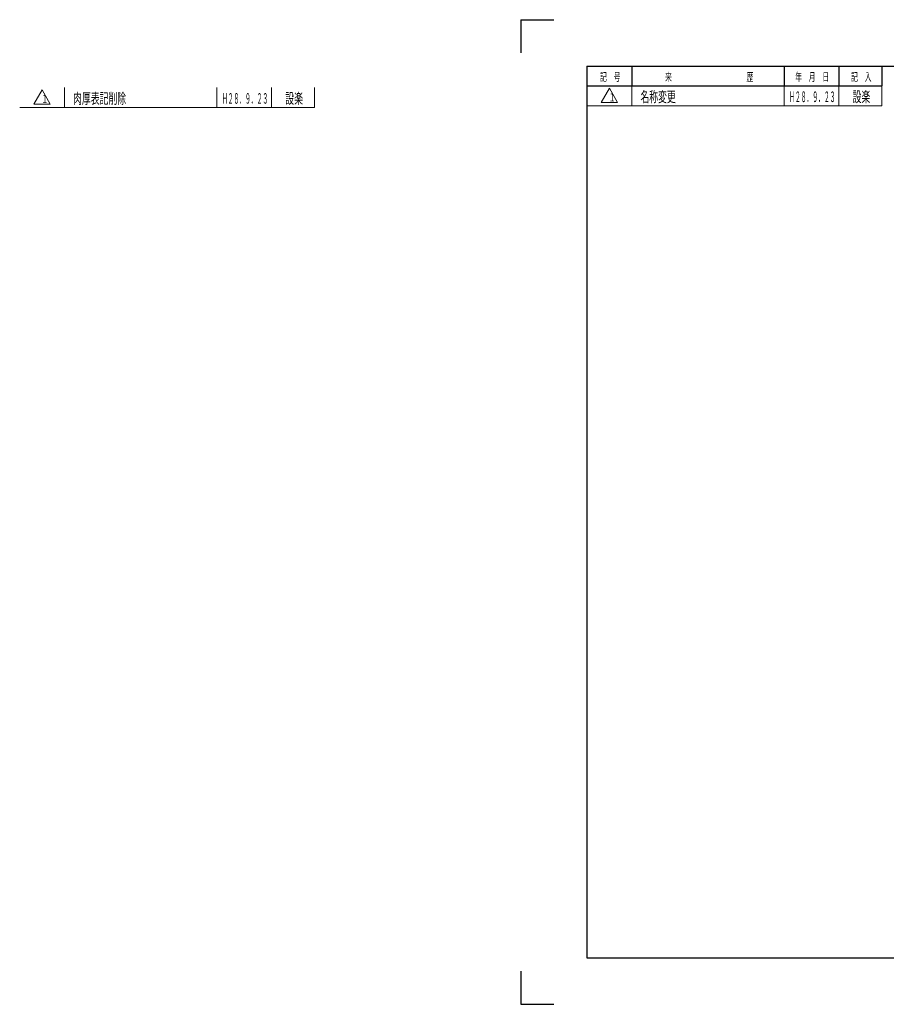
# Model space of a CAD drawing. Units: millimetres. Extents: x -2923 to 8500, y -5079021 to 5860.
# Drawn here: x -2923 to 2306, y -80 to 5860 of the extents above; entities that cross this region are included whole.
import ezdxf

# ---------------------------------------------------------------- set-up
doc = ezdxf.new("R2010")
doc.units = ezdxf.units.MM
doc.header["$LTSCALE"] = 20
doc.layers.add('F00001_1', color=7, linetype='Continuous')
doc.styles.add('STD', font='monotxt.shx', dxfattribs={"width": 0.6, "bigfont": 'extfont2.shx'})

msp = doc.modelspace()

# ---------------------------------------------------------------- linework, layer by layer
at = {"color": 4, "linetype": 'Continuous', "lineweight": 15, "ltscale": 0.5}
for p, q in [((-2788.229, 5437.596), (-2838.235, 5351.127)), ((-2738.372, 5351.127), (-2788.229, 5437.596)), ((-2653.229, 5450), (-2653.229, 5330)), ((-1733.229, 5450), (-1733.229, 5330)), ((-1403.229, 5450), (-1403.229, 5330)), ((-1143.229, 5450), (-1143.229, 5330)), ((635, 5447.596), (584.994, 5361.127)), ((684.858, 5361.128), (635, 5447.597)), ((770, 5460), (770, 5340)), ((1690, 5460), (1690, 5340)), ((2020, 5460), (2020, 5340)), ((2280, 5460), (2280, 5340)), ((-2838.235, 5351.127), (-2738.372, 5351.127)), ((584.994, 5361.127), (684.857, 5361.127))]:
    msp.add_line(p, q, dxfattribs=at)
at = {"color": 4, "linetype": 'Continuous', "lineweight": 15}
for p, q in [((-2923.229, 5330), (-1143.229, 5330)), ((500, 5340), (2280, 5340))]:
    msp.add_line(p, q, dxfattribs=at)
at = {"layer": 'F00001_1', "color": 4, "linetype": 'Continuous', "ltscale": 0.7}
for p, q in [((100, 5860), (100, 5660)), ((100, 5860), (300, 5860)), ((770, 5580), (770, 5460)), ((1690, 5580), (1690, 5460)), ((2020, 5580), (2020, 5460)), ((2280, 5580), (2280, 5460)), ((500, 5460), (2280, 5460)), ((100, 120), (100, -80)), ((100, -80), (300, -80))]:
    msp.add_line(p, q, dxfattribs=at)
at = {"layer": 'F00001_1', "color": 2, "linetype": 'Continuous', "ltscale": 0.7}
for p, q in [((500, 5580), (500, 200)), ((500, 5580), (8100, 5580)), ((500, 200), (8100, 200))]:
    msp.add_line(p, q, dxfattribs=at)

# ---------------------------------------------------------------- texts
at = {"color": 4, "linetype": 'Continuous', "lineweight": 15, "style": 'STD'}
for s, insert, char_height, attachment_point in [('\\T1.40;\\W0.61;１', (-2792.309, 5381.473), 50, 4), ('{\\W0.61;\\T1.4;肉厚表記削除}', (-2600.659, 5385), 64, 4), ('{\\W0.4;\\T1.09;Ｈ２８．９．２３}', (-1563.32, 5385), 64, 5), ('{\\W0.61;\\T1.4;設楽}', (-1266.948, 5385), 64, 5), ('\\T1.40;\\W0.61;１', (630.92, 5391.473), 50, 4), ('{\\W0.61;\\T1.4;名称変更}', (822.57, 5395), 64, 4), ('{\\W0.4;\\T1.09;Ｈ２８．９．２３}', (1859.909, 5395), 64, 5), ('{\\W0.61;\\T1.4;設楽}', (2156.281, 5395), 64, 5)]:
    msp.add_mtext(s, dxfattribs=dict(at, insert=insert, char_height=char_height, attachment_point=attachment_point))
at = {"layer": 'F00001_1', "color": 4, "linetype": 'Continuous', "char_height": 50, "attachment_point": 5, "style": 'STD'}
for s, insert in [('\\T1.40;\\W0.60;記\u3000号', (640.471, 5515)), ('\\T1.40;\\W0.60;来\u3000\u3000\u3000\u3000\u3000\u3000\u3000\u3000\u3000\u3000\u3000歴', (1237.471, 5515)), ('\\T1.40;\\W0.60;年\u3000月\u3000日', (1858.871, 5515)), ('\\T1.40;\\W0.60;記\u3000入', (2155.471, 5515))]:
    msp.add_mtext(s, dxfattribs=dict(at, insert=insert))

doc.saveas('drawing.dxf')
